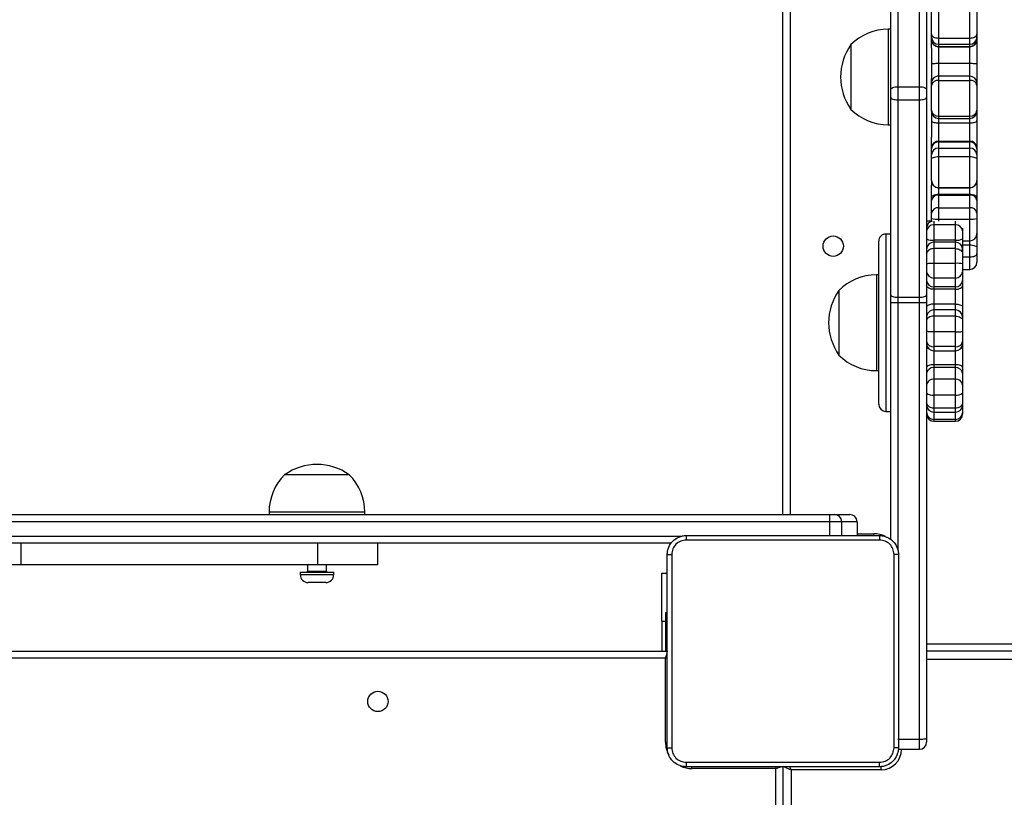
# Model space of a CAD drawing. Units: millimetres. Extents: x -537 to 2005, y -36 to 1372.
# Drawn here: x 1228 to 1269, y 439 to 471 of the extents above; entities that cross this region are included whole.
import ezdxf

# ---------------------------------------------------------------- set-up
doc = ezdxf.new("R2010")
doc.units = ezdxf.units.MM
doc.header["$LTSCALE"] = 20
doc.header["$PDSIZE"] = -1
doc.layers.add('VP-DIM', color=7, linetype='Continuous')
doc.layers.add('VP-EQ', color=7, linetype='Continuous', true_color=0x8a3492)
doc.dimstyles.get("Standard").update_dxf_attribs({"dimtxt": 14, "dimasz": 20, "dimexe": 20, "dimexo": 50, "dimgap": 20, "dimtad": 0, "dimdec": 0, "dimzin": 0, "dimdsep": 46, "dimtxsty": 'Standard', "dimcen": -0.09, "dimadec": 0, "dimazin": 0, "dimtfac": 1, "dimtdec": 4, "dimtofl": 0, "dimtmove": 0, "dimatfit": 3, "dimfxl": 70, "dimfxlon": 1, "dimtolj": 1, "dimtzin": 0, "dimarcsym": 0})

# ---------------------------------------------------------------- blocks, each defined once
blk = doc.blocks.new('*D23')
at = {"layer": 'Defpoints', "color": 0}
for p in [(144.062, 966.683), (1171.888, 164.739), (1866.328, 164.739)]:
    blk.add_point(p, dxfattribs=at)
at = {"layer": 'VP-DIM', "color": 0, "lineweight": -2}
for p, q in [((1796.328, 966.683), (1886.328, 966.683)), ((1866.328, 946.683), (1866.328, 603.211)), ((1866.328, 184.739), (1866.328, 528.211)), ((1796.328, 164.739), (1886.328, 164.739))]:
    blk.add_line(p, q, dxfattribs=at)
at = {"layer": 'VP-DIM', "color": 0}
for points in [[(1869.662, 946.683), (1862.995, 946.683), (1866.328, 966.683)], [(1862.995, 184.739), (1869.662, 184.739), (1866.328, 164.739)]]:
    blk.add_solid(points, dxfattribs=at)
at = {"layer": 'VP-DIM', "color": 0, "insert": (1866.328, 565.711), "char_height": 14, "attachment_point": 5, "rotation": 90}
blk.add_mtext('\\A1;805', dxfattribs=at)
blk = doc.blocks.new('*D52')
at = {"layer": 'Defpoints', "color": 0}
for p in [(103.242, 1164.256), (1148.978, -35.801), (1984.984, -35.801)]:
    blk.add_point(p, dxfattribs=at)
at = {"layer": 'VP-DIM', "color": 0, "lineweight": -2}
for p, q in [((1914.984, 1164.256), (2004.984, 1164.256)), ((1984.984, 1144.256), (1984.984, 605.227)), ((1984.984, -15.801), (1984.984, 523.227)), ((1914.984, -35.801), (2004.984, -35.801))]:
    blk.add_line(p, q, dxfattribs=at)
at = {"layer": 'VP-DIM', "color": 0}
for points in [[(1988.317, 1144.256), (1981.65, 1144.256), (1984.984, 1164.256)], [(1981.65, -15.801), (1988.317, -15.801), (1984.984, -35.801)]]:
    blk.add_solid(points, dxfattribs=at)
at = {"layer": 'VP-DIM', "color": 0, "insert": (1984.984, 564.227), "char_height": 14, "attachment_point": 5, "rotation": 90}
blk.add_mtext('\\A1;1200', dxfattribs=at)
blk = doc.blocks.new('WD1418-1')
at = {"color": 8, "linetype": 'Continuous', "lineweight": 25}
for p, q in [((27607.32, 24731.06), (27607.32, 25357.56)), ((27613.82, 25357.56), (27613.82, 24730.56)), ((27569.82, 24731.06), (27569.82, 24729.73)), ((27648.82, 24730.56), (27648.82, 24729.8)), ((27553.82, 24722.5), (27553.82, 24718.26)), ((27561.32, 24722.5), (27561.32, 24722.56)), ((27561.32, 24722.56), (27562.65, 24722.56)), ((27659.82, 24719.56), (27659.06, 24719.56)), ((26920.32, 24685.06), (27550.82, 24685.06)), ((27550.82, 24678.56), (26919.82, 24678.56)), ((27661.32, 24669.06), (27659.82, 24669.06)), ((27812.26, 24649.61), (27798.26, 24649.61)), ((27809.26, 24648.16), (27801.26, 24648.16)), ((27562.82, 24536.12), (27562.82, 24639.42)), ((27572.82, 24633.32), (27572.82, 24632.56)), ((27579.88, 24632.56), (27572.82, 24632.56)), ((27586.32, 24627.56), (27586.32, 24633.31)), ((27591.41, 24627.56), (27591.41, 24633.31)), ((28035.7, 24633.56), (27652.96, 24633.56)), ((27607.82, 23990.56), (27607.82, 24624.56)), ((27785.26, 24623.56), (27797.05, 24623.56)), ((27797.05, 24623.56), (27825.26, 24623.56)), ((27538.82, 24585.63), (27538.82, 24584.83)), ((27538.82, 24584.83), (27538.82, 24581.81)), ((27547.82, 24584.83), (27547.82, 24585.63)), ((27547.82, 24581.81), (27547.82, 24584.83)), ((27538.82, 24581.81), (27538.82, 24580.23)), ((27547.82, 24580.23), (27547.82, 24581.81)), ((27567.82, 24511), (27567.82, 24581.5)), ((27535.82, 24579.03), (27535.83, 24579.03)), ((27550.82, 24579.03), (27550.82, 24579.03)), ((27571.82, 24524.5), (27571.82, 24564.5)), ((27538.82, 24562.02), (27538.82, 24556.22)), ((27547.82, 24556.22), (27547.82, 24562.02)), ((27538.82, 24556.22), (27538.82, 24554.49)), ((27547.82, 24554.49), (27547.82, 24556.22)), ((27538.82, 24541.76), (27538.82, 24539.19)), ((27547.82, 24539.19), (27547.82, 24541.76)), ((27538.82, 24539.19), (27538.82, 24536.77)), ((27547.82, 24536.77), (27547.82, 24539.19)), ((27532.82, 24522.25), (27532.82, 24517.04)), ((27535.82, 24517.04), (27532.82, 24517.04)), ((27532.82, 24512.02), (27532.82, 24510.32)), ((27535.82, 24512.02), (27532.82, 24512.02)), ((27538.82, 24510.91), (27538.82, 24510.91)), ((27538.82, 24510.91), (27538.82, 24510.06)), ((27547.82, 24510.91), (27547.82, 24510.91)), ((27547.82, 24510.06), (27547.82, 24510.91)), ((27567.82, 24507.51), (27567.82, 24511)), ((27532.82, 24510.32), (27532.82, 24501.23)), ((27538.82, 24503.67), (27538.82, 24502.18)), ((27547.82, 24502.08), (27547.82, 24503.67)), ((27545.82, 24501.23), (27545.82, 24502.18)), ((27532.82, 24490.81), (27532.82, 24488.19)), ((27545.82, 24488.19), (27545.82, 24490.81)), ((27532.82, 24488.19), (27532.82, 24488.13)), ((27545.82, 24488.13), (27545.82, 24488.19)), ((27566.82, 24459.58), (27566.82, 24461.96)), ((27532.82, 24461.09), (27532.82, 24459.25)), ((27532.82, 24459.25), (27532.82, 24458.32)), ((27545.82, 24459.25), (27545.82, 24461.09)), ((27545.82, 24458.32), (27545.82, 24459.25)), ((27566.82, 24421.96), (27566.82, 24459.58)), ((27532.82, 24443.38), (27532.82, 24441.6)), ((27532.82, 24441.6), (27532.82, 24436.23)), ((27545.82, 24441.6), (27545.82, 24443.38)), ((27545.82, 24436.23), (27545.82, 24441.6))]:
    blk.add_line(p, q, dxfattribs=at)
at = {"color": 7, "linetype": 'Continuous', "lineweight": 25}
for p, q in [((27610.82, 24729.56), (27610.82, 25357.56)), ((27569.82, 24731.06), (27607.32, 24731.06)), ((27613.82, 24730.56), (27648.82, 24730.56)), ((27562.64, 24722.5), (27553.82, 24722.5)), ((27550.82, 24717.95), (27550.82, 24719.49)), ((27550.82, 24536.04), (27550.82, 24717.95)), ((27553.82, 24718.26), (27553.82, 24536.12)), ((27562.82, 24718.26), (27553.82, 24718.26)), ((27659.82, 24719.56), (27659.82, 24684.56)), ((27659.82, 24684.56), (28301.82, 24684.56)), ((26918.82, 24681.56), (27550.82, 24681.56)), ((28302.82, 24681.56), (27658.82, 24681.56)), ((27659.82, 24680.85), (27659.07, 24680.85)), ((27659.82, 24680.85), (27659.82, 24681.56)), ((27659.82, 24665.56), (27659.82, 24680.85)), ((27661.32, 24669.06), (27661.32, 24681.56)), ((27661.32, 24669.06), (27661.32, 24649.06)), ((27659.07, 24665.56), (27659.82, 24665.56)), ((27801.61, 24652.96), (27808.91, 24652.96)), ((27661.32, 24649.06), (27659.07, 24649.06)), ((27798.26, 24649.61), (27798.26, 24648.56)), ((27812.26, 24648.56), (27798.26, 24648.56)), ((27801.26, 24648.16), (27801.26, 24645.56)), ((27809.26, 24645.56), (27809.26, 24648.16)), ((27812.26, 24648.56), (27812.26, 24649.61)), ((27779.82, 24645.56), (27779.82, 24636.56)), ((27779.82, 24645.56), (27779.82, 24636.56)), ((27779.82, 24645.56), (27779.93, 24645.56)), ((27779.82, 24645.56), (27779.82, 24645.56)), ((27779.93, 24645.56), (27804.87, 24645.56)), ((27804.87, 24645.56), (27804.87, 24636.56)), ((27804.87, 24645.56), (27928.69, 24645.56)), ((27928.69, 24645.56), (27928.69, 24636.56)), ((27928.69, 24645.56), (27932.4, 24645.56)), ((27565.82, 24635.04), (27565.82, 24536.04)), ((27657.34, 24636.56), (28035.65, 24636.56)), ((27579.88, 24627.56), (27579.88, 24633.31)), ((27579.88, 24627.56), (27586.32, 24627.56)), ((27586.32, 24627.56), (27591.41, 24627.56)), ((27591.41, 24627.56), (28035.7, 24627.56)), ((27589.32, 24624.56), (27582.88, 24624.56)), ((27591.36, 24624.56), (27589.32, 24624.56)), ((28035.65, 24624.56), (27591.36, 24624.56)), ((27610.82, 24624.56), (27610.82, 23989.81)), ((27785.26, 24624.56), (27785.26, 24623.56)), ((27825.26, 24623.56), (27825.26, 24624.56)), ((27791.76, 24607.96), (27799.72, 24607.96)), ((27799.72, 24607.96), (27818.76, 24607.96)), ((27547.82, 24585.63), (27538.82, 24585.63)), ((27538.82, 24584.83), (27547.82, 24584.83)), ((27535.82, 24582.08), (27535.82, 24582.63)), ((27535.82, 24579.03), (27535.82, 24582.08)), ((27547.82, 24581.81), (27538.82, 24581.81)), ((27567.82, 24581.5), (27565.82, 24581.5)), ((27535.82, 24578.81), (27535.82, 24579.03)), ((27535.82, 24577.72), (27535.82, 24578.81)), ((27535.82, 24573.89), (27535.82, 24577.72)), ((27538.82, 24580.23), (27538.82, 24574.68)), ((27538.82, 24580.23), (27547.82, 24580.23)), ((27547.82, 24574.68), (27547.82, 24580.23)), ((27570.82, 24578.5), (27570.82, 24513.72)), ((27535.82, 24570.43), (27535.82, 24573.89)), ((27538.82, 24574.68), (27538.82, 24568.08)), ((27538.82, 24574.68), (27547.82, 24574.68)), ((27547.82, 24568.08), (27547.82, 24574.68)), ((27535.82, 24565.6), (27535.82, 24570.43)), ((27535.82, 24563.14), (27535.82, 24565.6)), ((27538.82, 24568.08), (27547.82, 24568.08)), ((27538.82, 24568.08), (27538.82, 24563.25)), ((27547.82, 24563.25), (27547.82, 24568.08)), ((27571.82, 24564.5), (27570.82, 24564.5)), ((27535.82, 24554.26), (27535.82, 24563.14)), ((27538.82, 24563.25), (27547.82, 24563.25)), ((27538.82, 24563.25), (27538.82, 24562.02)), ((27538.82, 24562.02), (27547.82, 24562.02)), ((27547.82, 24562.02), (27547.82, 24563.25)), ((27547.82, 24556.22), (27538.82, 24556.22)), ((27587.42, 24531), (27587.42, 24558)), ((27535.82, 24553.22), (27535.82, 24554.26)), ((27535.82, 24552.31), (27535.82, 24553.22)), ((27535.82, 24548.08), (27535.82, 24552.31)), ((27538.82, 24554.49), (27538.82, 24548.35)), ((27538.82, 24554.49), (27547.82, 24554.49)), ((27547.82, 24548.35), (27547.82, 24554.49)), ((27535.82, 24543.54), (27535.82, 24548.08)), ((27538.82, 24548.35), (27538.82, 24541.76)), ((27538.82, 24548.35), (27547.82, 24548.35)), ((27547.82, 24541.76), (27547.82, 24548.35)), ((27535.82, 24542.19), (27535.82, 24543.54)), ((27535.82, 24537.82), (27535.82, 24542.19)), ((27538.82, 24541.76), (27547.82, 24541.76)), ((27535.82, 24528.96), (27535.82, 24537.82)), ((27538.82, 24539.19), (27547.82, 24539.19)), ((27538.82, 24536.77), (27547.82, 24536.77)), ((27538.82, 24536.77), (27538.82, 24530.56)), ((27547.82, 24530.56), (27547.82, 24536.77)), ((27550.82, 24532.87), (27550.82, 24536.04)), ((27553.82, 24536.12), (27553.82, 24533.9)), ((27562.82, 24536.12), (27553.82, 24536.12)), ((27562.82, 24533.9), (27562.82, 24536.12)), ((27565.82, 24536.04), (27565.82, 24532.87)), ((27550.82, 24450.43), (27550.82, 24532.87)), ((27553.82, 24533.9), (27553.82, 24451.47)), ((27562.82, 24533.9), (27553.82, 24533.9)), ((27562.82, 24451.47), (27562.82, 24533.9)), ((27565.82, 24532.87), (27565.82, 24450.43)), ((27535.82, 24526.87), (27535.82, 24528.96)), ((27538.82, 24530.56), (27538.82, 24529.51)), ((27538.82, 24530.56), (27547.82, 24530.56)), ((27538.82, 24529.51), (27538.82, 24525.85)), ((27538.82, 24529.51), (27547.82, 24529.51)), ((27547.82, 24529.51), (27547.82, 24530.56)), ((27547.82, 24525.85), (27547.82, 24529.51)), ((27535.82, 24523.2), (27535.82, 24526.87)), ((27535.82, 24519.99), (27535.82, 24523.2)), ((27538.82, 24525.85), (27538.82, 24519.74)), ((27538.82, 24525.85), (27547.82, 24525.85)), ((27547.82, 24519.74), (27547.82, 24525.85)), ((27570.82, 24524.5), (27571.82, 24524.5)), ((27529.82, 24515.66), (27529.82, 24519.25)), ((27535.82, 24522.25), (27532.82, 24522.25)), ((27535.82, 24515.73), (27535.82, 24519.99)), ((27538.82, 24519.74), (27538.82, 24513.56)), ((27538.82, 24519.74), (27547.82, 24519.74)), ((27547.82, 24513.56), (27547.82, 24519.74)), ((27529.82, 24513.15), (27529.82, 24515.66)), ((27532.82, 24517.04), (27532.82, 24512.02)), ((27535.82, 24513.91), (27535.82, 24515.73)), ((27529.82, 24507.32), (27529.82, 24513.15)), ((27535.82, 24509.52), (27535.82, 24513.91)), ((27538.82, 24513.56), (27547.82, 24513.56)), ((27538.82, 24513.56), (27538.82, 24510.91)), ((27538.82, 24510.91), (27547.82, 24510.91)), ((27538.82, 24510.91), (27547.82, 24510.91)), ((27547.82, 24510.91), (27547.82, 24513.56)), ((27570.82, 24513.72), (27570.82, 24510.51)), ((27529.82, 24501.06), (27529.82, 24507.32)), ((27535.82, 24510.32), (27532.82, 24510.32)), ((27535.82, 24506.16), (27535.82, 24509.52)), ((27538.82, 24510.06), (27538.82, 24503.67)), ((27538.82, 24510.06), (27547.82, 24510.06)), ((27547.82, 24503.67), (27547.82, 24510.06)), ((27565.82, 24507.51), (27567.82, 24507.51)), ((27535.82, 24505.07), (27535.82, 24506.16)), ((27538.82, 24503.67), (27547.82, 24503.67)), ((27529.82, 24498.72), (27529.82, 24501.06)), ((27529.82, 24493.44), (27529.82, 24498.72)), ((27532.82, 24501.23), (27532.82, 24496.56)), ((27545.82, 24501.23), (27532.82, 24501.23)), ((27545.82, 24496.56), (27545.82, 24501.23)), ((27548.82, 24502.21), (27548.82, 24501.06)), ((27550.82, 24501.96), (27548.82, 24501.96)), ((27548.82, 24501.06), (27548.82, 24498.72)), ((27548.82, 24498.72), (27548.82, 24493.44)), ((27545.82, 24496.56), (27532.82, 24496.56)), ((27532.82, 24496.56), (27532.82, 24491.28)), ((27545.82, 24491.28), (27545.82, 24496.56)), ((27529.82, 24492.51), (27529.82, 24493.44)), ((27529.82, 24485.19), (27529.82, 24492.51)), ((27545.82, 24491.28), (27532.82, 24491.28)), ((27532.82, 24491.28), (27532.82, 24490.81)), ((27545.82, 24490.81), (27532.82, 24490.81)), ((27545.82, 24490.81), (27545.82, 24491.28)), ((27548.82, 24493.44), (27548.82, 24492.51)), ((27548.82, 24492.51), (27548.82, 24487.04)), ((27545.82, 24488.19), (27532.82, 24488.19)), ((27532.82, 24488.13), (27532.82, 24475.18)), ((27545.82, 24488.13), (27532.82, 24488.13)), ((27545.82, 24475.18), (27545.82, 24488.13)), ((27548.82, 24485.19), (27548.82, 24487.04)), ((27529.82, 24485.16), (27529.82, 24485.19)), ((27529.82, 24476.24), (27529.82, 24485.16)), ((27548.82, 24485.19), (27548.82, 24485.16)), ((27548.82, 24485.16), (27548.82, 24476.24)), ((27529.82, 24474.48), (27529.82, 24476.24)), ((27529.82, 24471.88), (27529.82, 24474.48)), ((27545.82, 24475.18), (27532.82, 24475.18)), ((27532.82, 24475.18), (27532.82, 24471.66)), ((27545.82, 24471.66), (27545.82, 24475.18)), ((27548.82, 24476.24), (27548.82, 24474.48)), ((27548.82, 24474.48), (27548.82, 24471.88)), ((27529.82, 24471.35), (27529.82, 24471.88)), ((27529.82, 24460.14), (27529.82, 24471.35)), ((27545.82, 24471.66), (27532.82, 24471.66)), ((27532.82, 24471.66), (27532.82, 24469.06)), ((27545.82, 24469.06), (27545.82, 24471.66)), ((27548.82, 24471.88), (27548.82, 24471.35)), ((27548.82, 24471.35), (27548.82, 24467.04)), ((27545.82, 24469.06), (27532.82, 24469.06)), ((27532.82, 24469.06), (27532.82, 24468.8)), ((27532.82, 24468.8), (27532.82, 24461.09)), ((27545.82, 24468.8), (27532.82, 24468.8)), ((27545.82, 24468.8), (27545.82, 24469.06)), ((27545.82, 24461.09), (27545.82, 24468.8)), ((27548.82, 24456.25), (27548.82, 24467.04)), ((27566.82, 24461.96), (27565.82, 24461.96)), ((27529.82, 24456.25), (27529.82, 24460.14)), ((27545.82, 24461.09), (27532.82, 24461.09)), ((27545.82, 24459.25), (27532.82, 24459.25)), ((27532.82, 24458.32), (27532.82, 24443.38)), ((27545.82, 24458.32), (27532.82, 24458.32)), ((27545.82, 24443.38), (27545.82, 24458.32)), ((27529.82, 24455.79), (27529.82, 24456.25)), ((27529.82, 24445.49), (27529.82, 24455.79)), ((27548.82, 24456.25), (27548.82, 24455.79)), ((27548.82, 24455.79), (27548.82, 24445.49)), ((27582.42, 24453.85), (27582.42, 24455.46)), ((27582.42, 24428.46), (27582.42, 24453.85)), ((27550.82, 24447.33), (27550.82, 24450.43)), ((27553.82, 24451.47), (27553.82, 24446.03)), ((27562.82, 24451.47), (27553.82, 24451.47)), ((27562.82, 24446.03), (27562.82, 24451.47)), ((27565.82, 24450.43), (27565.82, 24447.33)), ((27529.82, 24444.6), (27529.82, 24445.49)), ((27548.82, 24445.49), (27548.82, 24444.6)), ((27550.82, 24370.88), (27550.82, 24447.33)), ((27562.82, 24446.03), (27553.82, 24446.03)), ((27553.82, 24446.03), (27553.82, 24369.59)), ((27562.82, 24369.59), (27562.82, 24446.03)), ((27565.82, 24447.33), (27565.82, 24370.88)), ((27529.82, 24436.52), (27529.82, 24444.6)), ((27545.82, 24443.38), (27532.82, 24443.38)), ((27532.82, 24441.6), (27545.82, 24441.6)), ((27548.82, 24444.6), (27548.82, 24442.7)), ((27548.82, 24429.86), (27548.82, 24442.7)), ((27529.82, 24426.51), (27529.82, 24436.52)), ((27545.82, 24436.23), (27532.82, 24436.23)), ((27532.82, 24436.23), (27532.82, 24429.35)), ((27545.82, 24429.35), (27545.82, 24436.23)), ((27532.82, 24429.35), (27532.82, 24429.22)), ((27545.82, 24429.35), (27532.82, 24429.35)), ((27532.82, 24429.22), (27532.82, 24428.31)), ((27545.82, 24429.22), (27532.82, 24429.22)), ((27545.82, 24429.22), (27545.82, 24429.35)), ((27545.82, 24428.31), (27545.82, 24429.22)), ((27548.82, 24429.86), (27548.82, 24426.51)), ((27529.82, 24426.24), (27529.82, 24426.51)), ((27529.82, 24425.33), (27529.82, 24426.24)), ((27529.82, 24424.02), (27529.82, 24425.33)), ((27532.82, 24428.31), (27532.82, 24425.69)), ((27545.82, 24428.31), (27532.82, 24428.31)), ((27532.82, 24425.69), (27532.82, 24411.34)), ((27545.82, 24425.69), (27532.82, 24425.69)), ((27545.82, 24425.69), (27545.82, 24428.31)), ((27545.82, 24411.34), (27545.82, 24425.69)), ((27548.82, 24426.51), (27548.82, 24426.24)), ((27548.82, 24426.24), (27548.82, 24425.33)), ((27548.82, 24425.33), (27548.82, 24424.02)), ((27529.82, 24414.14), (27529.82, 24424.02)), ((27548.82, 24424.02), (27548.82, 24414.14)), ((27565.82, 24421.96), (27566.82, 24421.96))]:
    blk.add_line(p, q, dxfattribs=at)
at = {"color": 8, "linetype": 'Continuous', "lineweight": 25, "flags": 128}
for points in [[(27607.32, 24731.06), (27607.62, 24730.38), (27607.88, 24729.77)], [(27610.29, 24729.79), (27610.23, 24729.81), (27609.8, 24730), (27609.27, 24730.23), (27608.66, 24730.48), (27608.01, 24730.77), (27607.32, 24731.06)], [(27613.82, 24730.56), (27613.24, 24730.36), (27612.68, 24730.18), (27612.16, 24730), (27611.7, 24729.85), (27611.5, 24729.79)], [(27613.82, 24730.56), (27613.63, 24729.97), (27613.56, 24729.78)], [(27659.82, 24684.56), (27659.24, 24684.36), (27659.04, 24684.3)], [(27659.82, 24684.56), (27659.63, 24683.97), (27659.44, 24683.41), (27659.27, 24682.89), (27659.12, 24682.44), (27659.05, 24682.24)]]:
    blk.add_lwpolyline(points, dxfattribs=at)
at = {"color": 7, "linetype": 'Continuous', "lineweight": 25, "flags": 128}
for points in [[(27535.82, 24563.14), (27535.88, 24562.92), (27536.05, 24562.71), (27536.33, 24562.52), (27536.7, 24562.35), (27537.16, 24562.21), (27537.68, 24562.11), (27538.24, 24562.04), (27538.82, 24562.02)], [(27547.82, 24562.02), (27548.41, 24562.04), (27548.97, 24562.11), (27549.49, 24562.21), (27549.95, 24562.35), (27550.32, 24562.52), (27550.6, 24562.71), (27550.77, 24562.92), (27550.82, 24563.14)], [(27538.82, 24541.76), (27538.24, 24541.8), (27537.68, 24541.9), (27537.16, 24542.06), (27536.7, 24542.28), (27536.33, 24542.55), (27536.05, 24542.86), (27535.88, 24543.19), (27535.82, 24543.54)], [(27547.82, 24541.76), (27548.41, 24541.8), (27548.97, 24541.9), (27549.49, 24542.06), (27549.95, 24542.28), (27550.32, 24542.55), (27550.6, 24542.86), (27550.77, 24543.19), (27550.82, 24543.54)], [(27553.82, 24533.9), (27553.24, 24533.88), (27552.68, 24533.82), (27552.16, 24533.73), (27551.7, 24533.6), (27551.33, 24533.44), (27551.05, 24533.26), (27550.88, 24533.07), (27550.82, 24532.87)], [(27565.82, 24532.87), (27565.77, 24533.07), (27565.6, 24533.26), (27565.32, 24533.44), (27564.95, 24533.6), (27564.49, 24533.73), (27563.97, 24533.82), (27563.41, 24533.88), (27562.82, 24533.9)], [(27538.82, 24530.56), (27538.24, 24530.53), (27537.68, 24530.44), (27537.16, 24530.29), (27536.7, 24530.09), (27536.33, 24529.85), (27536.05, 24529.57), (27535.88, 24529.27), (27535.82, 24528.96)], [(27547.82, 24530.56), (27548.41, 24530.53), (27548.97, 24530.44), (27549.49, 24530.29), (27549.95, 24530.09), (27550.32, 24529.85), (27550.6, 24529.57), (27550.77, 24529.27), (27550.82, 24528.96)], [(27532.82, 24517.04), (27532.24, 24517.01), (27531.68, 24516.93), (27531.16, 24516.8), (27530.7, 24516.63), (27530.33, 24516.42), (27530.05, 24516.18), (27529.88, 24515.93), (27529.82, 24515.66)], [(27532.82, 24512.02), (27532.24, 24512.05), (27531.68, 24512.11), (27531.16, 24512.21), (27530.7, 24512.35), (27530.33, 24512.52), (27530.05, 24512.72), (27529.88, 24512.93), (27529.82, 24513.15)], [(27532.82, 24490.81), (27532.24, 24490.84), (27531.68, 24490.94), (27531.16, 24491.1), (27530.7, 24491.31), (27530.33, 24491.57), (27530.05, 24491.86), (27529.88, 24492.18), (27529.82, 24492.51)], [(27548.82, 24492.51), (27548.77, 24492.18), (27548.6, 24491.86), (27548.32, 24491.57), (27547.95, 24491.31), (27547.49, 24491.1), (27546.97, 24490.94), (27546.41, 24490.84), (27545.82, 24490.81)], [(27532.82, 24475.18), (27532.24, 24475.2), (27531.68, 24475.26), (27531.16, 24475.36), (27530.7, 24475.49), (27530.33, 24475.65), (27530.05, 24475.83), (27529.88, 24476.03), (27529.82, 24476.24)], [(27548.82, 24476.24), (27548.77, 24476.03), (27548.6, 24475.83), (27548.32, 24475.65), (27547.95, 24475.49), (27547.49, 24475.36), (27546.97, 24475.26), (27546.41, 24475.2), (27545.82, 24475.18)], [(27553.82, 24451.47), (27553.24, 24451.45), (27552.68, 24451.39), (27552.16, 24451.29), (27551.7, 24451.16), (27551.33, 24451.01), (27551.05, 24450.83), (27550.88, 24450.63), (27550.82, 24450.43)], [(27565.82, 24450.43), (27565.77, 24450.63), (27565.6, 24450.83), (27565.32, 24451.01), (27564.95, 24451.16), (27564.49, 24451.29), (27563.97, 24451.39), (27563.41, 24451.45), (27562.82, 24451.47)], [(27553.82, 24446.03), (27553.24, 24446.06), (27552.68, 24446.13), (27552.16, 24446.25), (27551.7, 24446.41), (27551.33, 24446.61), (27551.05, 24446.83), (27550.88, 24447.07), (27550.82, 24447.33)], [(27565.82, 24447.33), (27565.77, 24447.07), (27565.6, 24446.83), (27565.32, 24446.61), (27564.95, 24446.41), (27564.49, 24446.25), (27563.97, 24446.13), (27563.41, 24446.06), (27562.82, 24446.03)], [(27532.82, 24425.69), (27532.24, 24425.66), (27531.68, 24425.56), (27531.16, 24425.41), (27530.7, 24425.2), (27530.33, 24424.95), (27530.05, 24424.66), (27529.88, 24424.35), (27529.82, 24424.02)], [(27548.82, 24424.02), (27548.77, 24424.35), (27548.6, 24424.66), (27548.32, 24424.95), (27547.95, 24425.2), (27547.49, 24425.41), (27546.97, 24425.56), (27546.41, 24425.66), (27545.82, 24425.69)]]:
    blk.add_lwpolyline(points, dxfattribs=at)
at = {"color": 7, "linetype": 'Continuous', "lineweight": 25}
for centre in [(27779.82, 24702.56), (27589.82, 24512.56)]:
    blk.add_circle(centre, 4.25, dxfattribs=at)
for centre, radius, start, end in [((27569.82, 24722.56), 8.5, 90, 180), ((27553.82, 24719.5), 3, 90, 180), ((27801.61, 24649.61), 3.35, 90, 180), ((27808.91, 24649.61), 3.35, 0, 90), ((27800.86, 24648.16), 0.4, 0, 90), ((27809.66, 24648.16), 0.4, 90, 180), ((27582.88, 24627.56), 3, 179.9981, 269.9991), ((27589.32, 24627.56), 3, 179.9981, 269.9991), ((27547.95, 24626.81), 43.46, 357.0328, 0.9889), ((27807.23, 24623.56), 21.97, 180, 225.2397), ((27803.29, 24623.56), 21.97, 314.7603, 0), ((27805.26, 24627), 23.34, 234.6647, 305.3353), ((27538.82, 24582.63), 3, 90, 180), ((27538.71, 24581.95), 2.88, 87.6484, 177.4378), ((27547.82, 24582.63), 3, 0, 90), ((27547.94, 24581.95), 2.88, 2.561, 92.3517), ((27538.82, 24578.81), 3, 90, 180), ((27547.82, 24578.81), 3, 0, 90), ((27567.82, 24578.5), 3, 0, 90), ((27538.13, 24571.22), 3.53, 78.5852, 130.6521), ((27548.52, 24571.22), 3.53, 49.3466, 101.4155), ((27538.53, 24570.8), 2.73, 187.8324, 276.1177), ((27548.12, 24570.8), 2.73, 263.8821, 352.1689), ((27538.53, 24565.97), 2.73, 187.8324, 276.1177), ((27548.12, 24565.97), 2.73, 263.8821, 352.1689), ((27571.82, 24542.53), 21.97, 44.7603, 90), ((27538.82, 24553.22), 3, 90, 180), ((27547.82, 24553.22), 3, 0, 90), ((27568.38, 24544.5), 23.34, 324.6647, 35.3353), ((27538.47, 24551.83), 2.69, 82.4584, 169.6051), ((27548.18, 24551.83), 2.69, 10.3935, 97.5418), ((27538.82, 24542.19), 3, 180, 270), ((27547.82, 24542.19), 3, 270, 0), ((27553.08, 24508.88), 27.25, 88.4249, 94.7389), ((27563.57, 24508.88), 27.25, 85.2611, 91.5751), ((27538.66, 24526.68), 2.84, 86.607, 176.148), ((27547.99, 24526.68), 2.84, 3.8508, 93.3931), ((27571.82, 24546.47), 21.97, 270, 315.2397), ((27538.66, 24523.01), 2.84, 86.6064, 176.1479), ((27547.99, 24523.01), 2.84, 3.8508, 93.3937), ((27532.82, 24519.25), 3, 90, 180), ((27538.08, 24528.88), 9.17, 255.7558, 274.6612), ((27548.57, 24528.88), 9.16, 265.3385, 284.2448), ((27538.82, 24513.91), 3, 180, 270), ((27538.82, 24513.91), 3, 180.0209, 270.0207), ((27547.82, 24513.91), 3, 270, 0), ((27547.83, 24513.91), 3, 269.9794, 359.9802), ((27532.82, 24507.32), 3, 90, 180), ((27538.1, 24505.45), 4.66, 81.0378, 119.1953), ((27548.55, 24505.46), 4.66, 60.8037, 98.9628), ((27567.82, 24510.51), 3, 270, 0), ((27538.59, 24506.44), 2.78, 185.7299, 274.7629), ((27548.06, 24506.44), 2.78, 265.2369, 354.2713), ((27547.82, 24505.03), 3, 282.9661, 0), ((27532.08, 24488.25), 13, 86.7046, 99.9757), ((27532.46, 24499.22), 2.69, 190.7479, 277.7213), ((27546.57, 24488.25), 13, 80.0245, 93.2952), ((27546.18, 24499.22), 2.69, 262.2788, 349.2514), ((27532.46, 24493.94), 2.69, 190.7485, 277.72), ((27546.18, 24493.94), 2.69, 262.2802, 349.2508), ((27532.82, 24485.19), 3, 90, 180), ((27532.81, 24485.15), 2.98, 89.7013, 179.6997), ((27545.82, 24485.19), 3, 0, 90), ((27545.84, 24485.15), 2.98, 0.3009, 90.2987), ((27532.74, 24474.57), 2.91, 181.8205, 271.7123), ((27545.91, 24474.57), 2.91, 268.2877, 358.1789), ((27532.74, 24471.97), 2.91, 181.8205, 271.7123), ((27532.62, 24471.59), 2.8, 184.9421, 274.209), ((27545.91, 24471.97), 2.91, 268.2877, 358.1789), ((27546.03, 24471.59), 2.8, 265.791, 355.0573), ((27566.82, 24439.99), 21.97, 44.7603, 90), ((27532.82, 24456.25), 3, 90, 180), ((27532.61, 24455.54), 2.8, 85.6163, 174.8143), ((27545.82, 24456.25), 3, 0, 90), ((27546.04, 24455.54), 2.8, 5.1863, 94.3836), ((27563.38, 24441.96), 23.34, 324.6647, 35.3353), ((27532.44, 24446.03), 2.68, 191.6433, 278.1553), ((27546.2, 24446.03), 2.68, 261.8449, 348.356), ((27532.82, 24444.6), 3, 180, 270), ((27545.82, 24444.6), 3, 270, 0), ((27532.75, 24426.43), 2.93, 88.5178, 178.4375), ((27532.81, 24426.23), 2.99, 89.7953, 179.7948), ((27545.9, 24426.43), 2.93, 1.5631, 91.4822), ((27545.83, 24426.23), 2.99, 0.2057, 90.2047), ((27532.81, 24425.32), 2.99, 89.7955, 179.7947), ((27545.83, 24425.32), 2.99, 0.2059, 90.2045), ((27566.82, 24443.93), 21.97, 270, 315.2397)]:
    blk.add_arc(centre, radius, start, end, dxfattribs=at)
at = {"color": 8, "linetype": 'Continuous', "lineweight": 25}
for centre, start, end in [((27648.82, 24719.56), 64.8905, 90), ((27648.82, 24719.56), 0, 28.7455), ((27572.82, 24643.56), 244.8905, 270)]:
    blk.add_arc(centre, 11, start, end, dxfattribs=at)
at = {"color": 7, "linetype": 'Continuous', "lineweight": 25}
for points, knots in [([(27562.57, 24721.81), (27562.61, 24722.35), (27562.67, 24723.43), (27563.32, 24725.43), (27564.77, 24727.61), (27566.95, 24729.06), (27568.95, 24729.71), (27570.03, 24729.78), (27570.57, 24729.81)], [0, 0, 0, 0, 0.130547, 0.257575, 0.500021, 0.742666, 0.869631, 1, 1, 1, 1]), ([(27570.57, 24729.81), (27570.56, 24729.78), (27570.53, 24729.72), (27570.5, 24729.3), (27570.47, 24728.68), (27570.47, 24728.18), (27570.47, 24727.93)], [0, 0, 0, 0, 0.249929, 0.499907, 0.749597, 1, 1, 1, 1]), ([(27570.57, 24729.81), (27579.51, 24729.81), (27597.4, 24729.81), (27624.25, 24729.81), (27642.13, 24729.81), (27651.07, 24729.81)], [0, 0, 0, 0, 0.333296, 0.666702, 1, 1, 1, 1]), ([(27651.18, 24727.93), (27651.18, 24728.18), (27651.17, 24728.68), (27651.15, 24729.3), (27651.11, 24729.72), (27651.09, 24729.78), (27651.07, 24729.81)], [0, 0, 0, 0, 0.250403, 0.500092, 0.75007, 1, 1, 1, 1]), ([(27651.07, 24729.81), (27651.62, 24729.78), (27652.7, 24729.71), (27654.7, 24729.06), (27656.87, 24727.61), (27658.33, 24725.43), (27658.98, 24723.43), (27659.04, 24722.35), (27659.07, 24721.81)], [0, 0, 0, 0, 0.130547, 0.257575, 0.500018, 0.742665, 0.869631, 1, 1, 1, 1]), ([(27570.47, 24727.93), (27569.68, 24727.84), (27568.1, 24727.66), (27566.11, 24726.27), (27564.73, 24724.28), (27564.54, 24722.7), (27564.45, 24721.92)], [0, 0, 0, 0, 0.249959, 0.500056, 0.749966, 1, 1, 1, 1]), ([(27651.18, 24727.93), (27642.22, 24727.93), (27624.29, 24727.93), (27597.36, 24727.93), (27579.43, 24727.93), (27570.47, 24727.93)], [0, 0, 0, 0, 0.3333362, 0.6666638, 1, 1, 1, 1]), ([(27657.2, 24721.92), (27657.11, 24722.7), (27656.93, 24724.28), (27655.54, 24726.27), (27653.54, 24727.66), (27651.97, 24727.84), (27651.18, 24727.93)], [0, 0, 0, 0, 0.249954, 0.500055, 0.749965, 1, 1, 1, 1]), ([(27562.57, 24721.81), (27562.6, 24721.82), (27562.66, 24721.85), (27563.09, 24721.88), (27563.7, 24721.91), (27564.2, 24721.91), (27564.45, 24721.92)], [0, 0, 0, 0, 0.2504206, 0.5001379, 0.7500727, 1, 1, 1, 1]), ([(27562.57, 24641.31), (27562.57, 24650.25), (27562.57, 24668.13), (27562.57, 24694.99), (27562.57, 24712.87), (27562.57, 24721.81)], [0, 0, 0, 0, 0.333296, 0.666702, 1, 1, 1, 1]), ([(27564.45, 24721.92), (27564.45, 24715.19), (27564.45, 24701.75), (27564.45, 24688.29), (27564.45, 24681.56)], [0, 0, 0, 0, 0.500008, 1, 1, 1, 1]), ([(27657.2, 24641.2), (27657.2, 24650.17), (27657.2, 24668.09), (27657.2, 24695.02), (27657.2, 24712.95), (27657.2, 24721.92)], [0, 0, 0, 0, 0.333336, 0.666664, 1, 1, 1, 1]), ([(27659.07, 24721.81), (27659.04, 24721.82), (27658.99, 24721.85), (27658.56, 24721.88), (27657.95, 24721.91), (27657.45, 24721.91), (27657.2, 24721.92)], [0, 0, 0, 0, 0.24993, 0.499914, 0.749614, 1, 1, 1, 1]), ([(27659.07, 24721.81), (27659.07, 24712.87), (27659.07, 24694.99), (27659.07, 24668.13), (27659.07, 24650.25), (27659.07, 24641.31)], [0, 0, 0, 0, 0.333296, 0.666702, 1, 1, 1, 1]), ([(27553.82, 24718.26), (27553.49, 24718.26), (27552.81, 24718.25), (27551.92, 24718.21), (27551.23, 24718.13), (27550.89, 24718.04), (27550.82, 24717.98), (27550.82, 24717.95), (27550.82, 24717.95)], [0, 0, 0, 0, 0.213992, 0.427968, 0.642098, 0.85663, 0.994783, 1, 1, 1, 1]), ([(27564.45, 24681.56), (27564.45, 24674.83), (27564.45, 24661.37), (27564.45, 24647.92), (27564.45, 24641.2)], [0, 0, 0, 0, 0.499992, 1, 1, 1, 1]), ([(27562.57, 24641.31), (27562.6, 24641.3), (27562.66, 24641.27), (27563.09, 24641.23), (27563.7, 24641.21), (27564.2, 24641.2), (27564.45, 24641.2)], [0, 0, 0, 0, 0.249929, 0.499913, 0.749596, 1, 1, 1, 1]), ([(27570.57, 24633.31), (27570.03, 24633.34), (27568.95, 24633.41), (27566.95, 24634.05), (27564.77, 24635.51), (27563.32, 24637.69), (27562.67, 24639.69), (27562.61, 24640.76), (27562.57, 24641.31)], [0, 0, 0, 0, 0.130543, 0.257576, 0.500015, 0.742665, 0.869629, 1, 1, 1, 1]), ([(27564.45, 24641.2), (27564.54, 24640.41), (27564.72, 24638.84), (27566.11, 24636.85), (27568.11, 24635.46), (27569.68, 24635.28), (27570.47, 24635.19)], [0, 0, 0, 0, 0.249955, 0.500056, 0.749967, 1, 1, 1, 1]), ([(27659.07, 24641.31), (27659.04, 24640.76), (27658.98, 24639.69), (27658.33, 24637.69), (27656.87, 24635.51), (27654.7, 24634.05), (27652.7, 24633.41), (27651.62, 24633.34), (27651.07, 24633.31)], [0, 0, 0, 0, 0.130358, 0.257319, 0.49999, 0.74241, 0.869443, 1, 1, 1, 1]), ([(27651.18, 24635.19), (27651.97, 24635.28), (27653.54, 24635.46), (27655.54, 24636.85), (27656.93, 24638.84), (27657.11, 24640.41), (27657.2, 24641.2)], [0, 0, 0, 0, 0.250034, 0.499936, 0.750041, 1, 1, 1, 1]), ([(27659.07, 24641.31), (27659.05, 24641.3), (27658.99, 24641.27), (27658.56, 24641.23), (27657.94, 24641.21), (27657.45, 24641.2), (27657.2, 24641.2)], [0, 0, 0, 0, 0.2504224, 0.5001517, 0.7500713, 1, 1, 1, 1]), ([(27570.47, 24635.19), (27579.43, 24635.19), (27597.36, 24635.19), (27624.29, 24635.19), (27642.22, 24635.19), (27651.18, 24635.19)], [0, 0, 0, 0, 0.3333362, 0.6666638, 1, 1, 1, 1]), ([(27570.57, 24633.31), (27570.56, 24633.34), (27570.53, 24633.39), (27570.5, 24633.82), (27570.47, 24634.44), (27570.47, 24634.94), (27570.47, 24635.19)], [0, 0, 0, 0, 0.2504189, 0.5001408, 0.7500738, 1, 1, 1, 1]), ([(27651.07, 24633.31), (27651.09, 24633.34), (27651.11, 24633.4), (27651.15, 24633.82), (27651.17, 24634.44), (27651.18, 24634.94), (27651.18, 24635.19)], [0, 0, 0, 0, 0.249927, 0.499909, 0.749598, 1, 1, 1, 1]), ([(27651.07, 24633.31), (27642.13, 24633.31), (27624.25, 24633.31), (27597.4, 24633.31), (27579.51, 24633.31), (27570.57, 24633.31)], [0, 0, 0, 0, 0.333295, 0.666701, 1, 1, 1, 1]), ([(27535.82, 24577.72), (27535.82, 24577.75), (27535.83, 24577.94), (27535.9, 24578.4), (27536.23, 24579.08), (27536.91, 24579.71), (27537.81, 24580.15), (27538.49, 24580.2), (27538.82, 24580.23)], [0, 0, 0, 0, 0.020542, 0.141329, 0.355999, 0.570662, 0.785334, 1, 1, 1, 1]), ([(27547.82, 24580.23), (27548.16, 24580.2), (27548.84, 24580.15), (27549.73, 24579.71), (27550.42, 24579.08), (27550.75, 24578.4), (27550.82, 24577.94), (27550.82, 24577.75), (27550.82, 24577.72)], [0, 0, 0, 0, 0.214668, 0.42933, 0.643995, 0.858671, 0.979458, 1, 1, 1, 1]), ([(27538.82, 24548.35), (27538.49, 24548.34), (27537.81, 24548.34), (27536.91, 24548.29), (27536.23, 24548.22), (27535.9, 24548.15), (27535.83, 24548.1), (27535.82, 24548.08), (27535.82, 24548.08)], [0, 0, 0, 0, 0.214666, 0.429342, 0.643991, 0.85866, 0.979463, 1, 1, 1, 1]), ([(27547.82, 24548.35), (27548.16, 24548.34), (27548.84, 24548.34), (27549.73, 24548.29), (27550.42, 24548.22), (27550.75, 24548.15), (27550.82, 24548.1), (27550.82, 24548.08), (27550.82, 24548.08)], [0, 0, 0, 0, 0.214668, 0.429334, 0.643985, 0.858661, 0.979463, 1, 1, 1, 1]), ([(27538.82, 24536.77), (27538.49, 24536.78), (27537.81, 24536.8), (27536.91, 24536.99), (27536.23, 24537.25), (27535.91, 24537.53), (27535.83, 24537.72), (27535.83, 24537.8), (27535.82, 24537.82)], [0, 0, 0, 0, 0.214658, 0.42931, 0.643972, 0.858613, 0.95849, 1, 1, 1, 1]), ([(27547.82, 24536.77), (27548.16, 24536.78), (27548.84, 24536.8), (27549.73, 24536.99), (27550.42, 24537.25), (27550.74, 24537.53), (27550.82, 24537.72), (27550.82, 24537.8), (27550.82, 24537.82)], [0, 0, 0, 0, 0.214659, 0.429312, 0.643967, 0.858614, 0.95849, 1, 1, 1, 1]), ([(27538.82, 24513.56), (27538.49, 24513.59), (27537.81, 24513.64), (27536.91, 24514.01), (27536.23, 24514.56), (27535.9, 24515.15), (27535.83, 24515.55), (27535.82, 24515.71), (27535.82, 24515.73)], [0, 0, 0, 0, 0.2146696, 0.429333, 0.6440077, 0.858684, 0.9794681, 1, 1, 1, 1]), ([(27547.82, 24513.56), (27548.16, 24513.59), (27548.84, 24513.64), (27549.73, 24514.01), (27550.42, 24514.56), (27550.75, 24515.15), (27550.82, 24515.55), (27550.82, 24515.71), (27550.82, 24515.73)], [0, 0, 0, 0, 0.214671, 0.429325, 0.644002, 0.858685, 0.979468, 1, 1, 1, 1]), ([(27532.82, 24461.09), (27532.49, 24461.08), (27531.81, 24461.06), (27530.91, 24460.89), (27530.23, 24460.65), (27529.91, 24460.4), (27529.83, 24460.22), (27529.83, 24460.15), (27529.82, 24460.14)], [0, 0, 0, 0, 0.214656, 0.429316, 0.643973, 0.858631, 0.964431, 1, 1, 1, 1]), ([(27548.82, 24460.14), (27548.82, 24460.15), (27548.82, 24460.22), (27548.74, 24460.4), (27548.42, 24460.65), (27547.73, 24460.89), (27546.84, 24461.06), (27546.16, 24461.08), (27545.82, 24461.09)], [0, 0, 0, 0, 0.035569, 0.141369, 0.356024, 0.57068, 0.785345, 1, 1, 1, 1]), ([(27532.82, 24436.23), (27532.49, 24436.23), (27531.81, 24436.24), (27530.91, 24436.29), (27530.23, 24436.36), (27529.91, 24436.44), (27529.83, 24436.49), (27529.83, 24436.51), (27529.82, 24436.52)], [0, 0, 0, 0, 0.214662, 0.429315, 0.643979, 0.858642, 0.964437, 1, 1, 1, 1]), ([(27548.82, 24436.52), (27548.82, 24436.51), (27548.82, 24436.49), (27548.74, 24436.44), (27548.42, 24436.36), (27547.73, 24436.29), (27546.84, 24436.24), (27546.16, 24436.23), (27545.82, 24436.23)], [0, 0, 0, 0, 0.035563, 0.141359, 0.356018, 0.570681, 0.785338, 1, 1, 1, 1])]:
    blk.add_open_spline(points, degree=3, knots=knots, dxfattribs=at)
at = {"color": 8, "linetype": 'Continuous', "lineweight": 25}
for points, knots in [([(27535.82, 24554.26), (27535.83, 24554.29), (27535.83, 24554.4), (27535.91, 24554.69), (27536.17, 24555.05), (27536.58, 24555.26), (27536.75, 24555.34)], [0, 0, 0, 0, 0.081961, 0.279226, 0.70322, 1, 1, 1, 1]), ([(27549.95, 24555.31), (27550.1, 24555.23), (27550.49, 24555.04), (27550.73, 24554.69), (27550.82, 24554.4), (27550.82, 24554.29), (27550.82, 24554.26)], [0, 0, 0, 0, 0.271331, 0.710675, 0.915074, 1, 1, 1, 1])]:
    blk.add_open_spline(points, degree=3, knots=knots, dxfattribs=at)
blk = doc.blocks.new('WD1418-1 2D')
at = {"xscale": 0.1, "yscale": 0.1, "zscale": 0.1, "rotation": 179.9999999999999}
blk.add_blockref('WD1418-1', (470.675, 1517.274), dxfattribs=at)

msp = doc.modelspace()

# ---------------------------------------------------------------- block references
at = {"layer": 'VP-EQ', "color": 0}
msp.add_blockref('WD1418-1 2D', (3550.396, 1395.615), dxfattribs=at)

# ---------------------------------------------------------------- dimensions: what is measured, and where the dimension line sits
at = {"layer": 'VP-DIM', "color": 0}
dim = msp.add_linear_dim(base=(1984.984, -35.801), p1=(103.242, 1164.256), p2=(1148.978, -35.801), angle=90, dimstyle='Standard', dxfattribs=at)
dim.commit()
dim.dimension.update_dxf_attribs({"geometry": '*D52', "text_midpoint": (1984.984, 564.227)})
dim = msp.add_linear_dim(base=(1866.328, 164.739), p1=(144.062, 966.683), p2=(1171.888, 164.739), angle=90, text='805', dimstyle='Standard', dxfattribs=at)
dim.commit()
dim.dimension.update_dxf_attribs({"geometry": '*D23', "text_midpoint": (1866.328, 565.711)})

doc.saveas('drawing.dxf')
